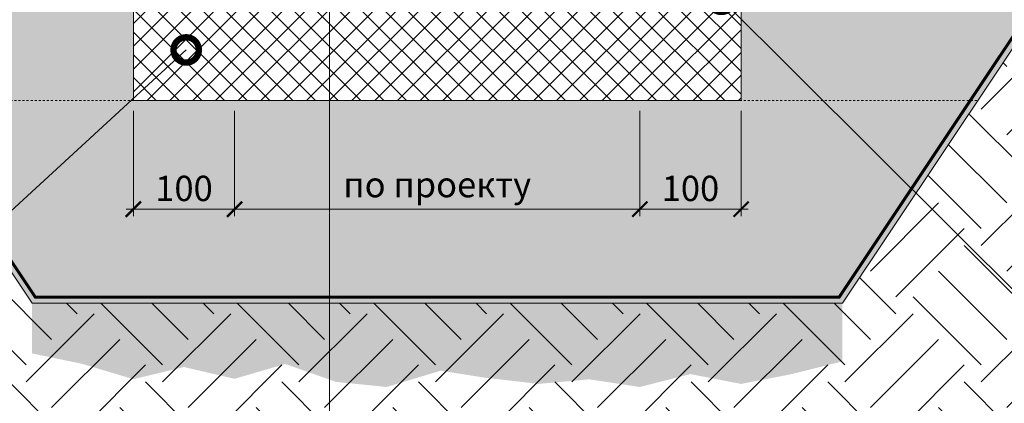
# Model space of a CAD drawing. Units: millimetres. Extents: x 19649 to 87128, y -9630 to 7911.
# Drawn here: x 25815 to 26787, y -5906 to -5528 of the extents above; entities that cross this region are included whole.
import ezdxf
from ezdxf import colors
from ezdxf.entities.mleader import LeaderData, LeaderLine
from ezdxf.math import Vec2, Vec3

# ---------------------------------------------------------------- set-up
doc = ezdxf.new("R2010")
doc.units = ezdxf.units.MM
doc.linetypes.add('Штрих-пунктирная', pattern=[20, 7.5, -2, 1, -2, 7.5])
doc.linetypes.add('Штриховая', pattern=[6, 2, -2, 2])
doc.layers.get('0').update_dxf_attribs({"color": 250})
doc.layers.get('DEFPOINTS').update_dxf_attribs({"color": 251, "lineweight": 0})
doc.layers.add('TN-АННТОТАЦИИ', color=7, linetype='Continuous', lineweight=20, true_color=0x000000)
for name, color, linetype, lineweight in [('TN-Геотекстиль иглопробивной', 252, 'Штрих-пунктирная', 30), ('TN-ЗЕМЛЯ', 38, 'Земля', 30), ('TN-КИРПИЧ', 27, 'Continuous', 9), ('TN-РАЗМЕРЫ', 184, 'Continuous', 15), ('TN-УТЕПЛИТЕЛЬ XPS', 252, 'Continuous', 15)]:
    doc.layers.add(name, color=color, linetype=linetype, lineweight=lineweight)
doc.styles.get("Standard").update_dxf_attribs({"font": 'arial.ttf'})
doc.styles.add('TN-Текст-Аннотативный', font='isocpeur.ttf')
doc.styles.add('ПТС-Текст', font='isocpeur.ttf')
doc.linetypes.add('Земля', pattern='A,6,["/",Standard,S=3,R=0,X=0,Y=-3],2,["/",Standard,S=3,R=0,X=0,Y=-3],2,["/",Standard,S=3,R=0,X=0,Y=-3],6', length=16)
doc.dimstyles.new('ПТС-Размеры-Аннотативный$0', dxfattribs={"dimtxt": 2.5, "dimasz": 1.5, "dimexe": 0.7, "dimexo": 1, "dimgap": 0.8, "dimtad": 1, "dimdec": 0, "dimzin": 0, "dimdsep": 46, "dimtxsty": 'TN-Текст-Аннотативный', "dimblk": 'ARCHTICK', "dimcen": 2, "dimdle": 0.7, "dimadec": 0, "dimazin": 0, "dimtfac": 1, "dimtdec": 0, "dimtmove": 1, "dimatfit": 3, "dimfxl": 0.7, "dimtolj": 1, "dimtzin": 0, "dimlwd": -1, "dimlwe": -1, "dimarcsym": 0})

# ---------------------------------------------------------------- blocks, each defined once
blk = doc.blocks.new('_ARCHTICK')
at = {"color": 0, "linetype": 'ByBlock', "ltscale": 10, "const_width": 0.15}
blk.add_lwpolyline([(-0.5, -0.5), (0.5, 0.5)], dxfattribs=at)
blk = doc.blocks.new('*D89')
at = {"layer": 'DEFPOINTS', "color": 0, "transparency": 16777216}
for p in [(25926.77327148159, -5607.487904064247), (26026.77327148182, -5607.487904064247), (26026.77327148182, -5714.698020441043)]:
    blk.add_point(p, dxfattribs=at)
at = {"layer": 'TN-РАЗМЕРЫ', "color": 0, "transparency": 16777216}
for p, q in [((25926.77327148159, -5617.487904064247), (25926.77327148159, -5721.698020441043)), ((26026.77327148182, -5617.487904064247), (26026.77327148182, -5721.698020441043)), ((25919.77327148159, -5714.698020441043), (26033.77327148182, -5714.698020441043))]:
    blk.add_line(p, q, dxfattribs=at)
at = {"layer": 'TN-РАЗМЕРЫ', "color": 0, "transparency": 16777216, "xscale": 15, "yscale": 15, "zscale": 15, "rotation": 180}
blk.add_blockref('_ARCHTICK', (25926.77327148159, -5714.698020441043), dxfattribs=at)
at = {"layer": 'TN-РАЗМЕРЫ', "color": 0, "transparency": 16777216, "xscale": 15, "yscale": 15, "zscale": 15}
blk.add_blockref('_ARCHTICK', (26026.77327148182, -5714.698020441043), dxfattribs=at)
at = {"layer": 'TN-РАЗМЕРЫ', "color": 0, "transparency": 16777216, "insert": (25976.7732714817, -5694.198020441043), "char_height": 25, "attachment_point": 5, "style": 'TN-Текст-Аннотативный'}
blk.add_mtext('\\A1;100', dxfattribs=at)
blk = doc.blocks.new('*D90')
at = {"layer": 'DEFPOINTS', "color": 0, "transparency": 16777216}
for p in [(26026.77327148182, -5607.487904064247), (26426.77327148238, -5607.487904064247), (26426.77327148238, -5714.698020441043)]:
    blk.add_point(p, dxfattribs=at)
at = {"layer": 'TN-РАЗМЕРЫ', "color": 0, "transparency": 16777216}
for p, q in [((26026.77327148182, -5617.487904064247), (26026.77327148182, -5721.698020441043)), ((26426.77327148238, -5617.487904064247), (26426.77327148238, -5721.698020441043)), ((26019.77327148182, -5714.698020441043), (26433.77327148238, -5714.698020441043))]:
    blk.add_line(p, q, dxfattribs=at)
at = {"layer": 'TN-РАЗМЕРЫ', "color": 0, "transparency": 16777216, "xscale": 15, "yscale": 15, "zscale": 15, "rotation": 180}
blk.add_blockref('_ARCHTICK', (26026.77327148182, -5714.698020441043), dxfattribs=at)
at = {"layer": 'TN-РАЗМЕРЫ', "color": 0, "transparency": 16777216, "xscale": 15, "yscale": 15, "zscale": 15}
blk.add_blockref('_ARCHTICK', (26426.77327148238, -5714.698020441043), dxfattribs=at)
at = {"layer": 'TN-РАЗМЕРЫ', "color": 0, "transparency": 16777216, "insert": (26226.7732714821, -5690.448020441043), "char_height": 25, "attachment_point": 5, "style": 'TN-Текст-Аннотативный'}
blk.add_mtext('\\A1;по проекту', dxfattribs=at)
blk = doc.blocks.new('*D91')
at = {"layer": 'DEFPOINTS', "color": 0, "transparency": 16777216}
for p in [(26426.77327148238, -5607.487904064247), (26526.77327148158, -5607.4879040646), (26526.77327148158, -5714.698020441043)]:
    blk.add_point(p, dxfattribs=at)
at = {"layer": 'TN-РАЗМЕРЫ', "color": 0, "transparency": 16777216}
for p, q in [((26426.77327148238, -5617.487904064247), (26426.77327148238, -5721.698020441043)), ((26526.77327148158, -5617.4879040646), (26526.77327148158, -5721.698020441043)), ((26419.77327148238, -5714.698020441043), (26533.77327148158, -5714.698020441043))]:
    blk.add_line(p, q, dxfattribs=at)
at = {"layer": 'TN-РАЗМЕРЫ', "color": 0, "transparency": 16777216, "xscale": 15, "yscale": 15, "zscale": 15, "rotation": 180}
blk.add_blockref('_ARCHTICK', (26426.77327148238, -5714.698020441043), dxfattribs=at)
at = {"layer": 'TN-РАЗМЕРЫ', "color": 0, "transparency": 16777216, "xscale": 15, "yscale": 15, "zscale": 15}
blk.add_blockref('_ARCHTICK', (26526.77327148158, -5714.698020441043), dxfattribs=at)
at = {"layer": 'TN-РАЗМЕРЫ', "color": 0, "transparency": 16777216, "insert": (26476.77327148198, -5694.198020441043), "char_height": 25, "attachment_point": 5, "style": 'TN-Текст-Аннотативный'}
blk.add_mtext('\\A1;100', dxfattribs=at)
blk = doc.blocks.new('_DotSmall')
at = {"color": 0, "linetype": 'ByBlock', "const_width": 0.5}
blk.add_lwpolyline([(-0.0625, 0, 1), (0.0625, 0, 1)], format="xyb", close=True, dxfattribs=at)

msp = doc.modelspace()

# ---------------------------------------------------------------- hatches: boundary and pattern name
at = {"lineweight": 5, "transparency": 33554585}
h = msp.add_hatch(dxfattribs=at)
h.set_pattern_fill('EARTH', color=0, scale=15, angle=45)
h.set_pattern_definition([(45, (142.8726217416406, -6340), (0, 134.7038418160373), [95.25, -95.25]), (45, (117.6156514011336, -6314.743029659493), (0, 134.7038418160373), [95.25, -95.25]), (45, (92.35868106062662, -6289.486059318986), (0, 134.7038418160373), [95.25, -95.25]), (135, (92.35868106062662, -6272.648079091981), (-134.7038418160373, 0), [95.25, -95.25]), (135, (117.6156514011336, -6247.391108751474), (-134.7038418160373, 0), [95.25, -95.25]), (135, (142.8726217416406, -6222.134138410967), (-134.7038418160373, 0), [95.25, -95.25])])
h.paths.add_polyline_path([(25426.77327147858, -5207.48790406349), (25826.77327148159, -5807.487904064247), (26626.77327148191, -5807.487904064247), (26826.77327148186, -5507.666600822493), (27603.57055448603, -5507.666600822276), (27603.57055448603, -5985.218908914554), (24222.89551419692, -5985.218908914556), (24222.89551419692, -5207.48790406349)])
at = {"lineweight": 0, "true_color": 0x000000, "transparency": 33554559}
h = msp.add_hatch(dxfattribs=at)
h.set_pattern_fill('ANSI37', color=18, scale=5, angle=-1.272221872585407e-14)
h.set_pattern_definition([(44.99999999999999, (-43012.19031474466, -3346.753893688086), (-11.22532015133644, 11.22532015133644), []), (135, (-43012.19031474466, -3346.753893688086), (-11.22532015133644, -11.22532015133644), [])])
h.paths.add_polyline_path([(25926.77327148159, -5507.487904064014), (25926.77327148159, -5607.487904064247), (26526.77327148158, -5607.4879040646), (26526.77327148158, -5507.487904064367)])
at = {"layer": 'TN-ЗЕМЛЯ', "linetype": 'Continuous', "lineweight": 20, "true_color": 0x000000, "transparency": 33554687}
h = msp.add_hatch(dxfattribs=at)
h.set_pattern_fill('GRAVEL', color=18, scale=2, angle=20)
h.set_pattern_definition([(248.0127875, (16.99557401692142, -6249.753886101797), (-225.51947159859, -568.6244524551313), [6.834428799999997, -676.6096727912995]), (204.969741, (14.43676168278264, -6256.091240710673), (555.4619971337094, 256.2318671441914), [11.72809439999999, -1161.080977870479]), (152.5104471, (3.804885567138967, -6261.042131768009), (668.4847075845145, -351.3540034290295), [8.2696304, -818.6944558819999]), (287.2736889999999, (-10.46864881563546, -6279.752331131558), (-299.7560803811517, 972.1023260308004), [10.6800904, -1057.32874851476]), (312.83365418, (-7.297341777996468, -6289.950718242912), (-447.1774050678931, 485.9635052107412), [10.472674, -1036.79615490688]), (17.27368899999998, (-0.1772525437431818, -6297.630661556262), (-972.1023260308006, -299.7560803811516), [10.6800904, -1057.32874851476]), (57.69424047, (10.02113456761033, -6294.459354518623), (-446.8267739170584, -703.2339540372141), [14.12387319999999, -1398.262306284939]), (92.25532836999997, (17.56945333975317, -6282.521751923709), (-48.0870161290718, 1171.822835961043), [13.3343904, -1320.1051320381]), (141.42956562, (17.0447083303911, -6269.197685777252), (-607.761183781715, 481.5760204664006), [10.71625999999999, -1060.910913974239]), (195.2363583, (8.666273774869532, -6262.516345013689), (542.4748597986073, 143.3844708692291), [12.2342656, -599.478739]), (242.3974378, (-3.13795112337114, -6265.731526898398), (-381.7157655150975, -733.595715879818), [15.8215584, -1566.33545024354]), (158.81407483, (36.96411870173888, -6263.028817934783), (-438.4024356255658, 164.7959478795213), [5.400090799999999, -534.61131648688]), (191.4692344, (31.92898426119888, -6261.077240837744), (655.322253306203, 130.3973324948115), [10.2736396, -1017.0927799408]), (245, (21.86046853558573, -6263.120073939855), (17.3746232809456, -47.73638513592864), [7.1841868, -64.65786216856]), (223.19859051, (16.43396678235776, -6258.60793135321), (203.9326791303297, 182.3458866621965), [3.8688264, -383.0124473778799]), (311.80140949, (13.61365852127139, -6261.256246536954), (-99.8602549875333, 125.8345321198639), [5.471312399999997, -268.0950597999998]), (50.96375653, (17.26057625480275, -6265.334900119308), (108.459908851295, 147.596640110714), [8.886393199999999, -287.3259630582]), (181.56505118, (22.85731792990642, -6258.432431964934), (112.8473935534628, -12.98713856812549), [6.425742799999997, -154.2179623365599]), (36.389540334, (-14.07344485756462, -6271.333528039901), (425.2399815164106, 316.9553882172177), [9.00176, -891.1765334507801]), (90.34617593999995, (-6.82699054850471, -6265.993022825345), (0.1753155269671254, -594.598729619104), [7.551978799999999, -747.6443135639998]), (313.1985905099999, (19.38239327371763, -6248.885154937749), (-182.3458866623332, 203.9326791304756), [7.737602000000001, -379.1436717778799]), (3.610459670000053, (24.67902364120523, -6254.525771459922), (-529.4877211999208, -30.53707743870766), [9.00176, -891.1765334508]), (359.44395478, (-3.301178423379355, -6300.930086824174), (-273.4311722415075, 8.599653867133327), [8.680703999999992, -425.3546862621199]), (314.7751406, (5.379120595225148, -6301.014330207378), (-429.8027820070974, 438.2271198578746), [7.2734424, -720.0718676144]), (86.80140949, (37.23438040602084, -6296.447793840864), (8.599653849952404, 273.431172242053), [7.737602000000001, -379.1436717778799]), (37.35402464, (37.66611625484413, -6288.722222524978), (-551.0745136163039, -416.8156432315514), [8.515654800000002, -843.047519604]), (89.44395478000001, (13.843551689418, -6304.961359248527), (-8.599653869032892, -273.4311722414491), [4.340351999999996, -429.6950382621199]), (121.309932474, (34.37019729786539, -6297.490271237721), (-117.2348782597101, 173.5709172627568), [2.590292, -256.43989929052]), (185.963756532, (33.02410228245895, -6295.277198213734), (160.5837786887063, 4.387484706906974), [10.47267399999999, -198.9810917813799]), (206.00900596, (22.60809409122692, -6296.365303613126), (459.9892280666739, 221.4826179694266), [9.705339999999993, -960.8272972667396]), (323.69006753, (18.82429235008771, -6269.631174781542), (-82.48563170323979, 78.09814698517656), [7.326477599999996, -175.8355271935999]), (13.15722658999998, (24.72815795467492, -6273.969571135377), (846.2677938621282, 199.8958255485021), [12.7911352, -1266.32018130062]), (80.94539590000001, (37.18349293708427, -6271.058006869219), (-69.32317758343791, -403.6531890741558), [5.230164799999996, -517.7878463621995]), (110, (38.00659609859552, -6265.893001042939), (-65.11100841686812, 30.36176185498018), [3.048, -47.752]), (140.25643716, (21.13212769008012, -6295.280704524667), (312.567903491802, -264.6562028495345), [7.0573392, -698.678815464]), (68.0127875, (15.70562593685215, -6290.768561938023), (225.5194716005743, 568.6244524543301), [13.6688576, -669.7752439912999]), (20, (20.8232506051297, -6278.093852720268), (30.36176185498018, 65.11100841686812), [13.208, -37.592]), (345.3048465, (33.23471074046999, -6273.576450667222), (598.9862144126507, -160.4084628178848), [8.0321912, -795.1863344828]), (274.0546040999999, (41.00415690342508, -6275.614024302933), (21.76210799149266, -208.3201638242678), [7.396581599999996, -362.4330007754398]), (227.6459753600001, (41.52714875732026, -6282.9921031532), (-733.2450848294941, -807.4816936459862), [12.042902, -1192.24928845876]), (195.42607874, (33.41371643968003, -6291.89177640715), (-637.9476300479323, -178.1337175163493), [12.7405892, -1261.3169291248])])
h.paths.add_polyline_path([(25826.77327148159, -5807.487904064247), (26626.77327148191, -5807.487904064247), (26626.77327148191, -5864.989187892017), (26576.77327148189, -5877.487904064247), (26526.77327148187, -5887.189634076407), (26476.77327148185, -5877.487904064247), (26426.77327148183, -5890.216960299411), (26376.7732714818, -5882.648590859542), (26326.77327148179, -5887.189634076407), (26273.32129051156, -5880.939885034454), (26230.08404889461, -5874.177126651385), (26176.77327148172, -5890.208931828543), (26126.77327148171, -5885.163388123532), (26076.77327148169, -5867.503931273655), (26026.77327148167, -5882.136061900528), (25976.77327148164, -5870.531257496659), (25926.77327148163, -5882.487904064247), (25876.77327148161, -5867.487904064247), (25826.77327148159, -5857.081036322677)])
at = {"layer": 'TN-КИРПИЧ', "lineweight": 30, "true_color": 0x000000, "transparency": 33554610}
h = msp.add_hatch(dxfattribs=at)
h.set_pattern_fill('AR-SAND', color=18)
h.set_pattern_definition([(37.50000000000001, (15898.05635632965, -3206.377049763758), (-1.600031295984046, 48.94132373293424), [0, -38.608, 0, -43.18, 0, -41.275]), (7.499999999999999, (15898.05635632965, -3206.377049763758), (44.95232831380027, 71.68251005683543), [0, -20.828, 0, -34.798, 0, -13.335]), (327.5, (15866.81435632965, -3206.377049763758), (79.0992370241458, 0.1437184678545762), [0, -12.7, 0, -45.72, 0, -59.69]), (317.5, (15866.81435632965, -3206.377049763758), (76.35564524722972, 22.29293232572163), [0, -6.35, 0, -29.972, 0, -34.29])])
h.paths.add_polyline_path([(26526.77327148191, -5107.487904064485), (27576.77327148189, -5107.487904064431), (27576.77327148214, -5507.666600821622), (26826.77327148186, -5507.666600822493), (26626.77327148191, -5807.487904064247), (25826.77327148159, -5807.487904064247), (25426.77327147858, -5207.48790406349), (24228.9193497558, -5207.48790406349), (24228.9193497558, -4907.487904064029), (25926.77327148308, -4907.487904063675), (25926.77327148159, -5607.487904064247), (26526.77327148158, -5607.4879040646)])

# ---------------------------------------------------------------- linework, layer by layer
at = {"lineweight": 5, "transparency": 33554508}
msp.add_lwpolyline([(26526.77327148191, -5107.487904064485), (27576.77327148189, -5107.487904064431), (27576.77327148214, -5507.666600821622), (26826.77327148186, -5507.666600822493), (26626.77327148191, -5807.487904064247), (25826.77327148159, -5807.487904064247), (25426.77327147858, -5207.48790406349), (24228.9193497558, -5207.48790406349), (24228.9193497558, -4907.487904064029), (25926.77327148308, -4907.487904063675), (25926.77327148159, -5607.487904064247), (26526.77327148158, -5607.4879040646)], close=True, dxfattribs=at)
at = {"color": 0, "lineweight": 5, "transparency": 33554610}
msp.add_lwpolyline([(25426.77327147858, -5207.48790406349), (25826.77327148159, -5807.487904064247), (26626.77327148191, -5807.487904064247), (26826.77327148186, -5507.666600822493), (27603.57055448603, -5507.666600822276), (27603.57055448603, -5985.218908914554), (24205.52377926166, -5985.218908914555), (24205.52377926166, -5207.48790406349)], close=True, dxfattribs=at)
at = {"linetype": 'Штриховая', "lineweight": 5, "transparency": 33554508}
msp.add_lwpolyline([(25693.43993814742, -5607.487904064247), (26760.1860729323, -5607.487904064247)], dxfattribs=at)
at = {"layer": 'TN-Геотекстиль иглопробивной', "color": 0, "lineweight": 0, "ltscale": 0.5, "const_width": 3}
msp.add_lwpolyline([(27556.1671908362, -5501.666600822289), (26823.56323027226, -5501.666600822494), (26623.56323027231, -5801.487904064247), (25829.98437403251, -5801.487904064247), (25426.5058907871, -5196.270179199926), (24238.14692082632, -5196.270179199922)], dxfattribs=at)
at = {"layer": 'TN-УТЕПЛИТЕЛЬ XPS', "color": 0, "lineweight": 0, "transparency": 33554559}
msp.add_lwpolyline([(25926.77327148159, -5507.487904064014), (25926.77327148159, -5607.487904064247), (26526.77327148158, -5607.4879040646), (26526.77327148158, -5507.487904064367)], close=True, dxfattribs=at)

# ---------------------------------------------------------------- dimensions: what is measured, and where the dimension line sits
at = {"layer": 'TN-РАЗМЕРЫ'}
for base, p1, p2, picture, middle in [((26026.77327148182, -5714.698020441043), (25926.77327148159, -5607.487904064247), (26026.77327148182, -5607.487904064247), '*D89', (25976.7732714817, -5694.198020441043)), ((26526.77327148158, -5714.698020441043), (26426.77327148238, -5607.487904064247), (26526.77327148158, -5607.4879040646), '*D91', (26476.77327148198, -5694.198020441043))]:
    dim = msp.add_linear_dim(base=base, p1=p1, p2=p2, dimstyle='ПТС-Размеры-Аннотативный$0', dxfattribs=at)
    dim.commit()
    dim.dimension.update_dxf_attribs({"geometry": picture, "text_midpoint": middle})
dim = msp.add_linear_dim(base=(26426.77327148238, -5714.698020441043), p1=(26026.77327148182, -5607.487904064247), p2=(26426.77327148238, -5607.487904064247), text='по проекту', dimstyle='ПТС-Размеры-Аннотативный$0', dxfattribs=at)
dim.commit()
dim.dimension.update_dxf_attribs({"geometry": '*D90', "text_midpoint": (26226.7732714821, -5690.448020441043)})

# ---------------------------------------------------------------- leaders
at = {"layer": 'TN-АННТОТАЦИИ'}
ml = msp.add_multileader_mtext('Standard', dxfattribs=at)
ml.set_content('Модульный элемент стяжки\\Pнесъемной опалубки ТЕХНОНИКОЛЬ', color=256, style='ПТС-Текст')
ml.set_leader_properties(color=256, linetype='ByLayer', lineweight=-1)
ml.set_arrow_properties(name='DOTSMALL')
ml.build(insert=Vec2(0, 0))
ml.multileader.update_dxf_attribs({"text_left_attachment_type": 6, "text_right_attachment_type": 6, "dogleg_length": 100, "arrow_head_size": 50, "scale": 10})
ctx = ml.context
ctx.base_point, ctx.scale, ctx.char_height, ctx.arrow_head_size, ctx.landing_gap_size, ctx.plane_origin = Vec3(25472.11448290306, -6085.860597936286), 10, 25, 50, 0, Vec3(27950.27576946238, -6998.081949036448)
ctx.left_attachment, ctx.right_attachment, ctx.text_align_type = 6, 6, 1
notes = []
notes.append((ctx, [(1, (1, 1, 0), (26029.04380199752, -6085.860597936286), (-1, 0), 8.179319094457314, [(2, [(26120.33018419676, -5234.307838545996), (26120.54512263536, -6085.860597936286), (26120.39512059289, -5463.13683629944), (26120.54512263536, -6085.860597936286), (26120.54512263536, -4994.039198184153), (26120.54512263536, -6085.860597936286)], 0, [])])]))
ctx.mtext.insert, ctx.mtext.alignment, ctx.mtext.line_spacing_style, ctx.mtext.flow_direction = Vec3(25746.48948290306, -6053.360597936286), 2, 2, 5
ml = msp.add_multileader_mtext('Standard', dxfattribs=at)
ml.set_content('Клей пена\\PТЕХНОНИКОЛЬ', color=256, style='ПТС-Текст')
ml.set_leader_properties(color=256, linetype='ByLayer', lineweight=-1)
ml.set_arrow_properties(name='DOTSMALL')
ml.build(insert=Vec2(0, 0))
ml.multileader.update_dxf_attribs({"text_left_attachment_type": 6, "text_right_attachment_type": 6, "dogleg_length": 100, "arrow_head_size": 50, "scale": 10})
ctx = ml.context
ctx.base_point, ctx.scale, ctx.char_height, ctx.arrow_head_size, ctx.landing_gap_size, ctx.plane_origin = Vec3(27207.36760842459, -6085.860597936286), 10, 25, 50, 0, Vec3(25242.27501580029, -6985.696507638057)
ctx.left_attachment, ctx.right_attachment, ctx.text_align_type = 6, 6, 1
notes.append((ctx, [(1, (1, 1, 0), (27199.18828933013, -6085.860597936286), (1, 0), 8.179319094457314, [(0, [(26507.28668508948, -5507.487904065372), (27087.71017371146, -6085.860597936286)], 0, [])])]))
ctx.mtext.insert, ctx.mtext.alignment, ctx.mtext.line_spacing_style, ctx.mtext.flow_direction = Vec3(27314.86760842459, -6055.860597936286), 2, 2, 5
ml = msp.add_multileader_mtext('Standard', dxfattribs=at)
ml.set_content('XPS ТЕХНОНИКОЛЬ\\PСARBON ECO SP - 100мм', color=256, style='ПТС-Текст')
ml.set_leader_properties(color=256, linetype='ByLayer', lineweight=-1)
ml.set_arrow_properties(name='DOTSMALL')
ml.build(insert=Vec2(0, 0))
ml.multileader.update_dxf_attribs({"text_left_attachment_type": 6, "text_right_attachment_type": 6, "dogleg_length": 100, "arrow_head_size": 50, "scale": 10})
ctx = ml.context
ctx.base_point, ctx.scale, ctx.char_height, ctx.arrow_head_size, ctx.landing_gap_size, ctx.plane_origin = Vec3(25021.06328141477, -6085.860597936306), 10, 25, 50, 0, Vec3(27449.12619088878, -7208.948342167468)
ctx.left_attachment, ctx.right_attachment, ctx.text_align_type = 6, 6, 1
notes.append((ctx, [(1, (1, 1, 0), (25404.24260050923, -6085.860597936306), (-1, 0), 8.179319094457314, [(1, [(25978.95345409735, -5557.487904064131)], 0, [])])]))
ctx.mtext.insert, ctx.mtext.alignment, ctx.mtext.line_spacing_style, ctx.mtext.flow_direction = Vec3(25208.56328141477, -6055.860597936306), 2, 2, 5
for ctx, leaders in notes:
    for number, flags, end, landing, length, lines in leaders:
        leader = LeaderData()
        leader.index, (leader.has_last_leader_line, leader.has_dogleg_vector, leader.attachment_direction) = number, flags
        leader.last_leader_point, leader.dogleg_vector, leader.dogleg_length = Vec3(end), Vec3(landing), length
        for number, points, colour, breaks in lines:
            line = LeaderLine()
            line.index, line.vertices, line.color, line.breaks = number, Vec3.list(points), colors.encode_raw_color(colour), breaks
            leader.lines.append(line)
        ctx.leaders.append(leader)

doc.saveas('drawing.dxf')
